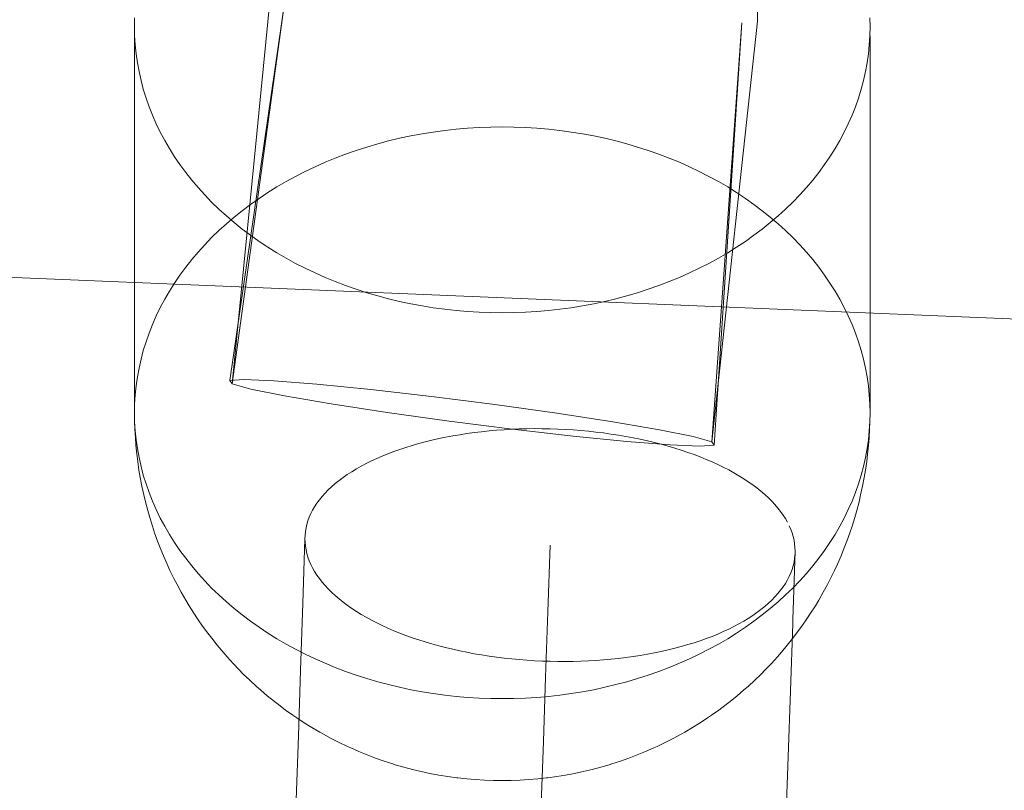
# Model space of a CAD drawing. Units: millimetres. Extents: x -8812 to -936, y 4108 to 13968.
# Drawn here: x -5491 to -5451, y 8172 to 8204 of the extents above; entities that cross this region are included whole.
import ezdxf

# ---------------------------------------------------------------- set-up
doc = ezdxf.new("R2010")
doc.units = ezdxf.units.MM
doc.header["$MEASUREMENT"] = 0
doc.linetypes.add('Wipeout_Contour', pattern=[1000, 0, -1000])
doc.layers.add('STREFA', color=7, linetype='Continuous')
doc.layers.add('STREFA_Nr_pióra__7', color=7, linetype='Continuous', lineweight=18)
doc.layers.add('ZESTAW_Nr_pióra__7', color=7, linetype='Continuous', lineweight=18)
doc.styles.add('GENERATED_STYLE_1', font='txt')
doc.dimstyles.new('GENERATED_STYLE__1', dxfattribs={"dimtxt": 150, "dimasz": 47.5, "dimexe": 0.18, "dimexo": 300, "dimgap": 0.09, "dimtad": 0, "dimtih": 1, "dimtoh": 1, "dimdec": 0, "dimlfac": 0.1, "dimzin": 0, "dimdsep": 46, "dimtxsty": 'GENERATED_STYLE_1', "dimblk": 'ARROWHEAD_5', "dimblk1": 'ARROWHEAD_5', "dimblk2": 'ARROWHEAD_5', "dimcen": 0.09, "dimclrd": 7, "dimclre": 7, "dimclrt": 7, "dimazin": 0, "dimtfac": 1, "dimtdec": 4, "dimtmove": 0, "dimatfit": 3, "dimfxl": 0, "dimtolj": 1, "dimtzin": 0, "dimarcsym": 0})
doc.dimstyles.new('GENERATED_STYLE__2', dxfattribs={"dimtxt": 150, "dimasz": 47.5, "dimexe": 0.18, "dimexo": 300, "dimgap": 0.09, "dimtad": 0, "dimdec": 0, "dimlfac": 0.1, "dimzin": 0, "dimdsep": 46, "dimtxsty": 'GENERATED_STYLE_1', "dimblk": 'ARROWHEAD_5', "dimblk1": 'ARROWHEAD_5', "dimblk2": 'ARROWHEAD_5', "dimcen": 0.09, "dimclrd": 7, "dimclre": 7, "dimclrt": 7, "dimazin": 0, "dimtfac": 1, "dimtdec": 4, "dimtmove": 0, "dimatfit": 3, "dimfxl": 0, "dimtolj": 1, "dimtzin": 0, "dimarcsym": 0})
doc.dimstyles.new('GENERATED_STYLE__4', dxfattribs={"dimtxt": 150, "dimasz": 47.5, "dimexe": 0.18, "dimexo": 0, "dimgap": 0.09, "dimtad": 0, "dimdec": 0, "dimlfac": 0.1, "dimzin": 0, "dimdsep": 46, "dimtxsty": 'GENERATED_STYLE_1', "dimblk": 'ARROWHEAD_5', "dimblk1": 'ARROWHEAD_5', "dimblk2": 'ARROWHEAD_5', "dimcen": 0.09, "dimclrd": 7, "dimclre": 7, "dimclrt": 7, "dimazin": 0, "dimtfac": 1, "dimtdec": 4, "dimtmove": 0, "dimatfit": 3, "dimfxl": 0, "dimtolj": 1, "dimtzin": 0, "dimarcsym": 0})

# ---------------------------------------------------------------- blocks, each defined once
blk = doc.blocks.new('*D1')
at = {"layer": 'STREFA', "linetype": 'Continuous', "lineweight": 0, "true_color": 0x000000}
for points in [[(-8811.598, 4207.58), (-8763.315, 4194.642), (-8763.315, 4220.517)], [(-1641.476, 4207.58), (-1689.759, 4220.517), (-1689.759, 4194.642)]]:
    blk.add_hatch(color=18, dxfattribs=at).paths.add_polyline_path(points)
at = {"layer": 'STREFA_Nr_pióra__7', "linetype": 'Continuous'}
for p, q in [((-8811.598, 4160.705), (-8811.598, 9316.49)), ((-1641.476, 4160.705), (-1641.476, 7974.43)), ((-8811.598, 4207.58), (-8763.315, 4220.517)), ((-8763.315, 4220.517), (-8763.315, 4194.642)), ((-1641.476, 4207.58), (-1689.759, 4220.517)), ((-1689.759, 4194.642), (-1689.759, 4220.517)), ((-8811.598, 4207.58), (-8763.315, 4194.642)), ((-8763.315, 4207.58), (-5409.718, 4207.58)), ((-5043.356, 4207.58), (-1689.759, 4207.58)), ((-1641.476, 4207.58), (-1689.759, 4194.642))]:
    blk.add_line(p, q, dxfattribs=at)
at = {"color": 254, "linetype": 'Wipeout_Contour', "lineweight": 0, "ltscale": 26845.24588}
blk.add_wipeout([(-5422.281, 4107.58), (-5030.794, 4107.58), (-5030.794, 4307.58), (-5422.281, 4307.58)], dxfattribs=at).dxf.layer = 'STREFA'
at = {"layer": 'STREFA_Nr_pióra__7', "insert": (-5397.281, 4132.58), "char_height": 150, "attachment_point": 7, "style": 'GENERATED_STYLE_1'}
blk.add_mtext('\\A1;{\\fArial|b0|i0|c238|p38;717}', dxfattribs=at)
blk = doc.blocks.new('ARROWHEAD_5')
at = {"color": 0, "linetype": 'Continuous', "lineweight": 0}
blk.add_line((0, 0), (-1, 0), dxfattribs=at)
blk.add_solid([(-1, 0.2679), (0, 0), (-1, -0.2679), (-1, 0.2679)], dxfattribs=at)
blk = doc.blocks.new('*D3')
at = {"layer": 'STREFA', "linetype": 'Continuous', "lineweight": 0, "true_color": 0x000000}
for points in [[(-1036.355, 13967.823), (-1049.292, 13919.54), (-1023.417, 13919.54)], [(-1036.355, 4788.575), (-1023.417, 4836.858), (-1049.292, 4836.858)]]:
    blk.add_hatch(color=18, dxfattribs=at).paths.add_polyline_path(points)
at = {"layer": 'STREFA_Nr_pióra__7', "linetype": 'Continuous'}
for p, q in [((-989.48, 13967.823), (-6620.045, 13967.823)), ((-1036.355, 13967.823), (-1049.292, 13919.54)), ((-1036.355, 13967.823), (-1023.417, 13919.54)), ((-1023.417, 13919.54), (-1049.292, 13919.54)), ((-1036.355, 9561.38), (-1036.355, 13919.54)), ((-1036.355, 4836.858), (-1036.355, 9195.018)), ((-1036.355, 4788.575), (-1049.292, 4836.858)), ((-1049.292, 4836.858), (-1023.417, 4836.858)), ((-1036.355, 4788.575), (-1023.417, 4836.858)), ((-989.48, 4788.575), (-6653.622, 4788.575))]:
    blk.add_line(p, q, dxfattribs=at)
at = {"color": 254, "linetype": 'Wipeout_Contour', "lineweight": 0, "ltscale": 37743.349322}
blk.add_wipeout([(-936.355, 9182.456), (-936.355, 9573.943), (-1136.355, 9573.943), (-1136.355, 9182.456)], dxfattribs=at).dxf.layer = 'STREFA'
at = {"layer": 'STREFA_Nr_pióra__7', "insert": (-961.355, 9207.456), "char_height": 150, "attachment_point": 7, "rotation": 90, "style": 'GENERATED_STYLE_1'}
blk.add_mtext('\\A1;{\\fArial|b0|i0|c238|p38;918}', dxfattribs=at)
blk = doc.blocks.new('*D5')
at = {"layer": 'STREFA', "linetype": 'Continuous', "lineweight": 0, "true_color": 0x000000}
for points in [[(-1318.411, 12469.045), (-1331.349, 12420.762), (-1305.474, 12420.762)], [(-1318.411, 5759.398), (-1305.474, 5807.681), (-1331.349, 5807.681)]]:
    blk.add_hatch(color=18, dxfattribs=at).paths.add_polyline_path(points)
at = {"layer": 'STREFA_Nr_pióra__7', "linetype": 'Continuous'}
for p, q in [((-1271.536, 12469.045), (-1365.286, 12469.045)), ((-1318.411, 12469.045), (-1331.349, 12420.762)), ((-1318.411, 12469.045), (-1305.474, 12420.762)), ((-1305.474, 12420.762), (-1331.349, 12420.762)), ((-1318.411, 9297.403), (-1318.411, 12420.762)), ((-1318.411, 5807.681), (-1318.411, 8931.041)), ((-1318.411, 5759.398), (-1331.349, 5807.681)), ((-1331.349, 5807.681), (-1305.474, 5807.681)), ((-1318.411, 5759.398), (-1305.474, 5807.681)), ((-1271.536, 5759.398), (-1365.286, 5759.398))]:
    blk.add_line(p, q, dxfattribs=at)
at = {"color": 254, "linetype": 'Wipeout_Contour', "lineweight": 0, "ltscale": 36838.647065}
blk.add_wipeout([(-1218.411, 8918.478), (-1218.411, 9309.965), (-1418.411, 9309.965), (-1418.411, 8918.478)], dxfattribs=at).dxf.layer = 'STREFA'
at = {"layer": 'STREFA_Nr_pióra__7', "insert": (-1243.411, 8943.478), "char_height": 150, "attachment_point": 7, "rotation": 90, "style": 'GENERATED_STYLE_1'}
blk.add_mtext('\\A1;{\\fArial|b0|i0|c238|p38;671}', dxfattribs=at)

msp = doc.modelspace()

# ---------------------------------------------------------------- linework, layer by layer
at = {"layer": 'ZESTAW_Nr_pióra__7', "linetype": 'Continuous'}
for p, q in [((-5460.909, 8221.024), (-5461.113, 8203.735)), ((-5480.27, 8205.48), (-5482.639, 8189.081)), ((-5480.27, 8205.48), (-5482.544, 8188.949)), ((-5480.915, 8205.411), (-5482.544, 8188.949)), ((-5486.52, 8203.868), (-5486.527, 8203.502)), ((-5461.113, 8203.735), (-5462.98, 8186.587)), ((-5456.527, 8203.502), (-5456.534, 8203.868)), ((-5486.527, 8203.502), (-5486.52, 8203.136)), ((-5461.757, 8203.666), (-5462.98, 8186.587)), ((-5461.757, 8203.666), (-5462.885, 8186.454)), ((-5456.534, 8203.136), (-5456.527, 8203.502)), ((-5486.527, 8187.768), (-5486.527, 8203.136)), ((-5486.52, 8203.136), (-5486.497, 8202.77)), ((-5456.557, 8202.77), (-5456.534, 8203.136)), ((-5456.527, 8187.768), (-5456.527, 8203.136)), ((-5486.497, 8202.77), (-5486.46, 8202.405)), ((-5456.594, 8202.405), (-5456.557, 8202.77)), ((-5486.46, 8202.405), (-5486.409, 8202.041)), ((-5456.645, 8202.041), (-5456.594, 8202.405)), ((-5486.409, 8202.041), (-5486.342, 8201.679)), ((-5456.712, 8201.679), (-5456.645, 8202.041)), ((-5486.342, 8201.679), (-5486.261, 8201.318)), ((-5486.261, 8201.318), (-5486.166, 8200.959)), ((-5456.888, 8200.959), (-5456.793, 8201.318)), ((-5456.793, 8201.318), (-5456.712, 8201.679)), ((-5486.166, 8200.959), (-5486.056, 8200.603)), ((-5456.998, 8200.603), (-5456.888, 8200.959)), ((-5486.056, 8200.603), (-5485.931, 8200.25)), ((-5457.123, 8200.25), (-5456.998, 8200.603)), ((-5485.931, 8200.25), (-5485.793, 8199.9)), ((-5457.261, 8199.9), (-5457.123, 8200.25)), ((-5485.793, 8199.9), (-5485.64, 8199.554)), ((-5457.414, 8199.554), (-5457.261, 8199.9)), ((-5485.64, 8199.554), (-5485.474, 8199.211)), ((-5473.874, 8199.281), (-5474.338, 8199.218)), ((-5473.407, 8199.333), (-5473.874, 8199.281)), ((-5472.939, 8199.373), (-5473.407, 8199.333)), ((-5472.469, 8199.401), (-5472.939, 8199.373)), ((-5471.998, 8199.419), (-5472.469, 8199.401)), ((-5471.527, 8199.424), (-5471.998, 8199.419)), ((-5471.056, 8199.419), (-5471.527, 8199.424)), ((-5470.585, 8199.401), (-5471.056, 8199.419)), ((-5470.115, 8199.373), (-5470.585, 8199.401)), ((-5469.647, 8199.333), (-5470.115, 8199.373)), ((-5469.181, 8199.281), (-5469.647, 8199.333)), ((-5468.716, 8199.218), (-5469.181, 8199.281)), ((-5457.58, 8199.211), (-5457.414, 8199.554)), ((-5485.474, 8199.211), (-5485.293, 8198.873)), ((-5475.712, 8198.962), (-5476.162, 8198.854)), ((-5475.257, 8199.058), (-5475.712, 8198.962)), ((-5474.799, 8199.144), (-5475.257, 8199.058)), ((-5474.338, 8199.218), (-5474.799, 8199.144)), ((-5468.255, 8199.144), (-5468.716, 8199.218)), ((-5467.797, 8199.058), (-5468.255, 8199.144)), ((-5467.342, 8198.962), (-5467.797, 8199.058)), ((-5466.892, 8198.854), (-5467.342, 8198.962)), ((-5457.761, 8198.873), (-5457.58, 8199.211)), ((-5485.293, 8198.873), (-5485.099, 8198.539)), ((-5485.099, 8198.539), (-5484.892, 8198.21)), ((-5477.049, 8198.606), (-5477.484, 8198.466)), ((-5476.608, 8198.735), (-5477.049, 8198.606)), ((-5476.162, 8198.854), (-5476.608, 8198.735)), ((-5466.446, 8198.735), (-5466.892, 8198.854)), ((-5466.005, 8198.606), (-5466.446, 8198.735)), ((-5465.57, 8198.466), (-5466.005, 8198.606)), ((-5458.162, 8198.21), (-5457.955, 8198.539)), ((-5457.955, 8198.539), (-5457.761, 8198.873)), ((-5484.892, 8198.21), (-5484.672, 8197.887)), ((-5478.337, 8198.154), (-5478.753, 8197.983)), ((-5477.914, 8198.315), (-5478.337, 8198.154)), ((-5477.484, 8198.466), (-5477.914, 8198.315)), ((-5465.14, 8198.315), (-5465.57, 8198.466)), ((-5464.717, 8198.154), (-5465.14, 8198.315)), ((-5464.301, 8197.983), (-5464.717, 8198.154)), ((-5458.382, 8197.887), (-5458.162, 8198.21)), ((-5484.672, 8197.887), (-5484.438, 8197.568)), ((-5479.163, 8197.801), (-5479.564, 8197.61)), ((-5478.753, 8197.983), (-5479.163, 8197.801)), ((-5463.891, 8197.801), (-5464.301, 8197.983)), ((-5463.49, 8197.61), (-5463.891, 8197.801)), ((-5458.616, 8197.568), (-5458.382, 8197.887)), ((-5484.438, 8197.568), (-5484.192, 8197.256)), ((-5479.958, 8197.409), (-5480.344, 8197.198)), ((-5479.564, 8197.61), (-5479.958, 8197.409)), ((-5463.096, 8197.409), (-5463.49, 8197.61)), ((-5462.71, 8197.198), (-5463.096, 8197.409)), ((-5458.862, 8197.256), (-5458.616, 8197.568)), ((-5484.192, 8197.256), (-5483.933, 8196.95)), ((-5483.933, 8196.95), (-5483.662, 8196.651)), ((-5480.721, 8196.978), (-5481.088, 8196.749)), ((-5480.344, 8197.198), (-5480.721, 8196.978)), ((-5462.333, 8196.978), (-5462.71, 8197.198)), ((-5461.966, 8196.749), (-5462.333, 8196.978)), ((-5459.392, 8196.651), (-5459.121, 8196.95)), ((-5459.121, 8196.95), (-5458.862, 8197.256)), ((-5350.388, 8187.467), (-5571.527, 8196.579)), ((-5483.662, 8196.651), (-5483.379, 8196.358)), ((-5481.447, 8196.512), (-5481.795, 8196.265)), ((-5481.088, 8196.749), (-5481.447, 8196.512)), ((-5461.607, 8196.512), (-5461.966, 8196.749)), ((-5461.259, 8196.265), (-5461.607, 8196.512)), ((-5459.675, 8196.358), (-5459.392, 8196.651)), ((-5483.379, 8196.358), (-5483.085, 8196.072)), ((-5483.085, 8196.072), (-5482.779, 8195.793)), ((-5481.795, 8196.265), (-5482.134, 8196.01)), ((-5460.92, 8196.01), (-5461.259, 8196.265)), ((-5460.275, 8195.793), (-5459.969, 8196.072)), ((-5459.969, 8196.072), (-5459.675, 8196.358)), ((-5482.779, 8195.793), (-5482.462, 8195.523)), ((-5482.462, 8195.747), (-5482.779, 8195.477)), ((-5482.134, 8196.01), (-5482.462, 8195.747)), ((-5460.593, 8195.747), (-5460.92, 8196.01)), ((-5460.593, 8195.523), (-5460.275, 8195.793)), ((-5460.275, 8195.477), (-5460.593, 8195.747)), ((-5482.779, 8195.477), (-5483.085, 8195.198)), ((-5482.462, 8195.523), (-5482.134, 8195.26)), ((-5460.92, 8195.26), (-5460.593, 8195.523)), ((-5459.969, 8195.198), (-5460.275, 8195.477)), ((-5483.379, 8194.912), (-5483.662, 8194.619)), ((-5483.085, 8195.198), (-5483.379, 8194.912)), ((-5482.134, 8195.26), (-5481.795, 8195.005)), ((-5481.795, 8195.005), (-5481.447, 8194.758)), ((-5461.607, 8194.758), (-5461.259, 8195.005)), ((-5461.259, 8195.005), (-5460.92, 8195.26)), ((-5459.675, 8194.912), (-5459.969, 8195.198)), ((-5459.392, 8194.619), (-5459.675, 8194.912)), ((-5483.662, 8194.619), (-5483.933, 8194.32)), ((-5481.447, 8194.758), (-5481.088, 8194.521)), ((-5481.088, 8194.521), (-5480.721, 8194.292)), ((-5462.333, 8194.292), (-5461.966, 8194.521)), ((-5461.966, 8194.521), (-5461.607, 8194.758)), ((-5459.121, 8194.32), (-5459.392, 8194.619)), ((-5483.933, 8194.32), (-5484.192, 8194.014)), ((-5480.721, 8194.292), (-5480.344, 8194.072)), ((-5480.344, 8194.072), (-5479.958, 8193.861)), ((-5463.096, 8193.861), (-5462.71, 8194.072)), ((-5462.71, 8194.072), (-5462.333, 8194.292)), ((-5458.862, 8194.014), (-5459.121, 8194.32)), ((-5484.438, 8193.702), (-5484.672, 8193.383)), ((-5484.192, 8194.014), (-5484.438, 8193.702)), ((-5479.958, 8193.861), (-5479.564, 8193.66)), ((-5479.564, 8193.66), (-5479.163, 8193.469)), ((-5463.891, 8193.469), (-5463.49, 8193.66)), ((-5463.49, 8193.66), (-5463.096, 8193.861)), ((-5458.616, 8193.702), (-5458.862, 8194.014)), ((-5458.382, 8193.383), (-5458.616, 8193.702)), ((-5484.672, 8193.383), (-5484.892, 8193.06)), ((-5479.163, 8193.469), (-5478.753, 8193.287)), ((-5478.753, 8193.287), (-5478.337, 8193.116)), ((-5464.717, 8193.116), (-5464.301, 8193.287)), ((-5464.301, 8193.287), (-5463.891, 8193.469)), ((-5458.162, 8193.06), (-5458.382, 8193.383)), ((-5484.892, 8193.06), (-5485.099, 8192.731)), ((-5478.337, 8193.116), (-5477.914, 8192.955)), ((-5477.914, 8192.955), (-5477.484, 8192.804)), ((-5465.57, 8192.804), (-5465.14, 8192.955)), ((-5465.14, 8192.955), (-5464.717, 8193.116)), ((-5457.955, 8192.731), (-5458.162, 8193.06)), ((-5485.099, 8192.731), (-5485.293, 8192.397)), ((-5477.484, 8192.804), (-5477.049, 8192.664)), ((-5477.049, 8192.664), (-5476.608, 8192.535)), ((-5476.608, 8192.535), (-5476.162, 8192.416)), ((-5466.892, 8192.416), (-5466.446, 8192.535)), ((-5466.446, 8192.535), (-5466.005, 8192.664)), ((-5466.005, 8192.664), (-5465.57, 8192.804)), ((-5457.761, 8192.397), (-5457.955, 8192.731)), ((-5485.474, 8192.059), (-5485.64, 8191.716)), ((-5485.293, 8192.397), (-5485.474, 8192.059)), ((-5476.162, 8192.416), (-5475.712, 8192.308)), ((-5475.712, 8192.308), (-5475.257, 8192.212)), ((-5475.257, 8192.212), (-5474.799, 8192.126)), ((-5474.799, 8192.126), (-5474.338, 8192.052)), ((-5468.716, 8192.052), (-5468.255, 8192.126)), ((-5468.255, 8192.126), (-5467.797, 8192.212)), ((-5467.797, 8192.212), (-5467.342, 8192.308)), ((-5467.342, 8192.308), (-5466.892, 8192.416)), ((-5457.58, 8192.059), (-5457.761, 8192.397)), ((-5457.414, 8191.716), (-5457.58, 8192.059)), ((-5485.64, 8191.716), (-5485.793, 8191.37)), ((-5474.338, 8192.052), (-5473.874, 8191.989)), ((-5473.874, 8191.989), (-5473.407, 8191.937)), ((-5473.407, 8191.937), (-5472.939, 8191.897)), ((-5472.939, 8191.897), (-5472.469, 8191.869)), ((-5472.469, 8191.869), (-5471.998, 8191.851)), ((-5471.998, 8191.851), (-5471.527, 8191.846)), ((-5471.527, 8191.846), (-5471.056, 8191.851)), ((-5471.056, 8191.851), (-5470.585, 8191.869)), ((-5470.585, 8191.869), (-5470.115, 8191.897)), ((-5470.115, 8191.897), (-5469.647, 8191.937)), ((-5469.647, 8191.937), (-5469.181, 8191.989)), ((-5469.181, 8191.989), (-5468.716, 8192.052)), ((-5457.261, 8191.37), (-5457.414, 8191.716)), ((-5485.793, 8191.37), (-5485.931, 8191.02)), ((-5457.123, 8191.02), (-5457.261, 8191.37)), ((-5485.931, 8191.02), (-5486.056, 8190.667)), ((-5456.998, 8190.667), (-5457.123, 8191.02)), ((-5486.056, 8190.667), (-5486.166, 8190.311)), ((-5456.888, 8190.311), (-5456.998, 8190.667)), ((-5486.166, 8190.311), (-5486.261, 8189.952)), ((-5456.793, 8189.952), (-5456.888, 8190.311)), ((-5486.261, 8189.952), (-5486.342, 8189.591)), ((-5456.712, 8189.591), (-5456.793, 8189.952)), ((-5486.342, 8189.591), (-5486.409, 8189.229)), ((-5456.645, 8189.229), (-5456.712, 8189.591)), ((-5486.46, 8188.865), (-5486.497, 8188.5)), ((-5486.409, 8189.229), (-5486.46, 8188.865)), ((-5482.061, 8189.124), (-5482.639, 8189.081)), ((-5482.639, 8189.081), (-5482.544, 8188.949)), ((-5482.544, 8188.949), (-5481.783, 8188.736)), ((-5480.849, 8189.075), (-5482.061, 8189.124)), ((-5479.085, 8188.936), (-5480.849, 8189.075)), ((-5476.891, 8188.718), (-5479.085, 8188.936)), ((-5456.594, 8188.865), (-5456.645, 8189.229)), ((-5456.557, 8188.5), (-5456.594, 8188.865)), ((-5486.497, 8188.5), (-5486.52, 8188.134)), ((-5481.783, 8188.736), (-5480.407, 8188.458)), ((-5480.407, 8188.458), (-5478.51, 8188.132)), ((-5474.416, 8188.435), (-5476.891, 8188.718)), ((-5456.534, 8188.134), (-5456.557, 8188.5)), ((-5486.52, 8188.134), (-5486.527, 8187.768)), ((-5478.51, 8188.132), (-5476.221, 8187.781)), ((-5471.828, 8188.106), (-5474.416, 8188.435)), ((-5469.303, 8187.755), (-5471.828, 8188.106)), ((-5456.527, 8187.768), (-5456.534, 8188.134)), ((-5486.527, 8187.768), (-5486.52, 8187.402)), ((-5476.221, 8187.781), (-5473.697, 8187.43)), ((-5467.014, 8187.404), (-5469.303, 8187.755)), ((-5456.534, 8187.402), (-5456.527, 8187.768)), ((-5486.512, 8187.105), (-5486.52, 8187.402)), ((-5486.52, 8187.402), (-5486.497, 8187.036)), ((-5473.697, 8187.43), (-5471.108, 8187.101)), ((-5465.117, 8187.078), (-5467.014, 8187.404)), ((-5456.557, 8187.036), (-5456.534, 8187.402)), ((-5456.542, 8187.105), (-5456.534, 8187.402)), ((-5486.49, 8186.74), (-5486.512, 8187.105)), ((-5486.497, 8187.036), (-5486.46, 8186.671)), ((-5473.258, 8186.875), (-5473.549, 8186.825)), ((-5472.965, 8186.92), (-5473.258, 8186.875)), ((-5472.668, 8186.961), (-5472.965, 8186.92)), ((-5472.367, 8186.997), (-5472.668, 8186.961)), ((-5472.065, 8187.029), (-5472.367, 8186.997)), ((-5471.759, 8187.056), (-5472.065, 8187.029)), ((-5471.452, 8187.078), (-5471.759, 8187.056)), ((-5471.142, 8187.096), (-5471.452, 8187.078)), ((-5470.832, 8187.109), (-5471.142, 8187.096)), ((-5471.108, 8187.101), (-5468.633, 8186.818)), ((-5470.519, 8187.118), (-5470.832, 8187.109)), ((-5470.206, 8187.121), (-5470.519, 8187.118)), ((-5469.893, 8187.12), (-5470.206, 8187.121)), ((-5469.579, 8187.115), (-5469.893, 8187.12)), ((-5469.265, 8187.105), (-5469.579, 8187.115)), ((-5468.951, 8187.09), (-5469.265, 8187.105)), ((-5468.638, 8187.07), (-5468.951, 8187.09)), ((-5468.326, 8187.046), (-5468.638, 8187.07)), ((-5468.015, 8187.017), (-5468.326, 8187.046)), ((-5467.706, 8186.984), (-5468.015, 8187.017)), ((-5467.398, 8186.946), (-5467.706, 8186.984)), ((-5467.093, 8186.903), (-5467.398, 8186.946)), ((-5466.79, 8186.856), (-5467.093, 8186.903)), ((-5466.49, 8186.805), (-5466.79, 8186.856)), ((-5463.741, 8186.799), (-5465.117, 8187.078)), ((-5456.594, 8186.671), (-5456.557, 8187.036)), ((-5456.542, 8187.105), (-5456.564, 8186.74)), ((-5486.468, 8186.445), (-5486.49, 8186.74)), ((-5486.431, 8186.08), (-5486.468, 8186.445)), ((-5486.46, 8186.671), (-5486.409, 8186.307)), ((-5475.197, 8186.437), (-5475.454, 8186.358)), ((-5474.935, 8186.512), (-5475.197, 8186.437)), ((-5474.667, 8186.583), (-5474.935, 8186.512)), ((-5474.394, 8186.65), (-5474.667, 8186.583)), ((-5474.117, 8186.713), (-5474.394, 8186.65)), ((-5473.835, 8186.771), (-5474.117, 8186.713)), ((-5473.549, 8186.825), (-5473.835, 8186.771)), ((-5468.633, 8186.818), (-5466.439, 8186.6)), ((-5466.193, 8186.749), (-5466.49, 8186.805)), ((-5466.439, 8186.6), (-5464.676, 8186.461)), ((-5465.899, 8186.689), (-5466.193, 8186.749)), ((-5465.609, 8186.625), (-5465.899, 8186.689)), ((-5465.323, 8186.556), (-5465.609, 8186.625)), ((-5465.041, 8186.484), (-5465.323, 8186.556)), ((-5464.763, 8186.407), (-5465.041, 8186.484)), ((-5464.676, 8186.461), (-5463.464, 8186.412)), ((-5462.98, 8186.587), (-5463.741, 8186.799)), ((-5463.464, 8186.412), (-5462.885, 8186.454)), ((-5462.885, 8186.454), (-5462.98, 8186.587)), ((-5456.645, 8186.307), (-5456.594, 8186.671)), ((-5456.586, 8186.445), (-5456.623, 8186.08)), ((-5456.586, 8186.445), (-5456.564, 8186.74)), ((-5486.394, 8185.787), (-5486.431, 8186.08)), ((-5486.409, 8186.307), (-5486.342, 8185.944)), ((-5476.189, 8186.097), (-5476.421, 8186.003)), ((-5475.95, 8186.188), (-5476.189, 8186.097)), ((-5475.705, 8186.275), (-5475.95, 8186.188)), ((-5475.454, 8186.358), (-5475.705, 8186.275)), ((-5464.49, 8186.326), (-5464.763, 8186.407)), ((-5464.223, 8186.242), (-5464.49, 8186.326)), ((-5463.96, 8186.154), (-5464.223, 8186.242)), ((-5463.703, 8186.061), (-5463.96, 8186.154)), ((-5463.452, 8185.966), (-5463.703, 8186.061)), ((-5456.712, 8185.944), (-5456.645, 8186.307)), ((-5456.66, 8185.787), (-5456.623, 8186.08)), ((-5486.343, 8185.425), (-5486.394, 8185.787)), ((-5486.342, 8185.944), (-5486.261, 8185.584)), ((-5477.077, 8185.698), (-5477.281, 8185.59)), ((-5476.865, 8185.803), (-5477.077, 8185.698)), ((-5476.647, 8185.905), (-5476.865, 8185.803)), ((-5476.421, 8186.003), (-5476.647, 8185.905)), ((-5463.207, 8185.866), (-5463.452, 8185.966)), ((-5462.968, 8185.764), (-5463.207, 8185.866)), ((-5462.736, 8185.658), (-5462.968, 8185.764)), ((-5462.511, 8185.548), (-5462.736, 8185.658)), ((-5456.793, 8185.584), (-5456.712, 8185.944)), ((-5456.66, 8185.787), (-5456.711, 8185.425)), ((-5486.291, 8185.135), (-5486.343, 8185.425)), ((-5486.261, 8185.584), (-5486.166, 8185.225)), ((-5477.846, 8185.247), (-5478.019, 8185.127)), ((-5477.666, 8185.365), (-5477.846, 8185.247)), ((-5477.477, 8185.479), (-5477.666, 8185.365)), ((-5477.281, 8185.59), (-5477.477, 8185.479)), ((-5462.292, 8185.436), (-5462.511, 8185.548)), ((-5462.081, 8185.32), (-5462.292, 8185.436)), ((-5461.877, 8185.202), (-5462.081, 8185.32)), ((-5456.888, 8185.225), (-5456.793, 8185.584)), ((-5456.763, 8185.135), (-5456.711, 8185.425)), ((-5486.226, 8184.776), (-5486.291, 8185.135)), ((-5486.166, 8185.225), (-5486.056, 8184.869)), ((-5486.056, 8184.869), (-5485.931, 8184.516)), ((-5478.338, 8184.879), (-5478.485, 8184.751)), ((-5478.183, 8185.005), (-5478.338, 8184.879)), ((-5478.019, 8185.127), (-5478.183, 8185.005)), ((-5461.68, 8185.081), (-5461.877, 8185.202)), ((-5461.492, 8184.957), (-5461.68, 8185.081)), ((-5461.311, 8184.831), (-5461.492, 8184.957)), ((-5461.139, 8184.702), (-5461.311, 8184.831)), ((-5457.123, 8184.516), (-5456.998, 8184.869)), ((-5456.998, 8184.869), (-5456.888, 8185.225)), ((-5456.763, 8185.135), (-5456.829, 8184.776)), ((-5486.145, 8184.418), (-5486.226, 8184.776)), ((-5485.931, 8184.516), (-5485.793, 8184.166)), ((-5478.753, 8184.488), (-5478.873, 8184.354)), ((-5478.623, 8184.621), (-5478.753, 8184.488)), ((-5478.485, 8184.751), (-5478.623, 8184.621)), ((-5460.975, 8184.571), (-5461.139, 8184.702)), ((-5460.819, 8184.438), (-5460.975, 8184.571)), ((-5460.672, 8184.302), (-5460.819, 8184.438)), ((-5457.261, 8184.166), (-5457.123, 8184.516)), ((-5456.829, 8184.776), (-5456.909, 8184.418)), ((-5486.08, 8184.134), (-5486.145, 8184.418)), ((-5485.986, 8183.78), (-5486.08, 8184.134)), ((-5485.793, 8184.166), (-5485.64, 8183.819)), ((-5479.085, 8184.079), (-5479.178, 8183.939)), ((-5478.984, 8184.217), (-5479.085, 8184.079)), ((-5478.873, 8184.354), (-5478.984, 8184.217)), ((-5460.534, 8184.165), (-5460.672, 8184.302)), ((-5460.405, 8184.026), (-5460.534, 8184.165)), ((-5460.285, 8183.885), (-5460.405, 8184.026)), ((-5457.414, 8183.819), (-5457.261, 8184.166)), ((-5456.974, 8184.134), (-5457.069, 8183.78)), ((-5456.974, 8184.134), (-5456.909, 8184.418)), ((-5485.907, 8183.501), (-5485.986, 8183.78)), ((-5485.64, 8183.819), (-5485.474, 8183.477)), ((-5479.334, 8183.655), (-5479.398, 8183.51)), ((-5479.261, 8183.798), (-5479.334, 8183.655)), ((-5479.178, 8183.939), (-5479.261, 8183.798)), ((-5460.174, 8183.743), (-5460.285, 8183.885)), ((-5460.072, 8183.6), (-5460.174, 8183.743)), ((-5457.58, 8183.477), (-5457.414, 8183.819)), ((-5457.148, 8183.501), (-5457.069, 8183.78)), ((-5485.798, 8183.151), (-5485.907, 8183.501)), ((-5485.474, 8183.477), (-5485.293, 8183.138)), ((-5479.496, 8183.219), (-5479.53, 8183.072)), ((-5479.452, 8183.365), (-5479.496, 8183.219)), ((-5479.398, 8183.51), (-5479.452, 8183.365)), ((-5459.98, 8183.455), (-5460.072, 8183.6)), ((-5459.897, 8183.31), (-5459.98, 8183.455)), ((-5457.761, 8183.138), (-5457.58, 8183.477)), ((-5457.148, 8183.501), (-5457.256, 8183.151)), ((-5485.706, 8182.879), (-5485.798, 8183.151)), ((-5485.585, 8182.535), (-5485.706, 8182.879)), ((-5485.293, 8183.138), (-5485.099, 8182.805)), ((-5479.555, 8182.924), (-5479.57, 8182.775)), ((-5479.53, 8183.072), (-5479.555, 8182.924)), ((-5459.76, 8183.015), (-5459.829, 8183.163)), ((-5459.706, 8182.867), (-5459.76, 8183.015)), ((-5459.662, 8182.719), (-5459.706, 8182.867)), ((-5457.955, 8182.805), (-5457.761, 8183.138)), ((-5457.348, 8182.879), (-5457.47, 8182.535)), ((-5457.348, 8182.879), (-5457.256, 8183.151)), ((-5485.449, 8182.193), (-5485.585, 8182.535)), ((-5485.099, 8182.805), (-5484.892, 8182.476)), ((-5484.892, 8182.476), (-5484.672, 8182.152)), ((-5479.575, 8182.627), (-5479.661, 8179.997)), ((-5479.57, 8182.775), (-5479.575, 8182.627)), ((-5479.575, 8182.627), (-5479.57, 8182.478)), ((-5479.57, 8182.478), (-5479.555, 8182.329)), ((-5459.627, 8182.57), (-5459.662, 8182.719)), ((-5459.603, 8182.421), (-5459.627, 8182.57)), ((-5459.588, 8182.272), (-5459.603, 8182.421)), ((-5458.382, 8182.152), (-5458.162, 8182.476)), ((-5458.162, 8182.476), (-5457.955, 8182.805)), ((-5457.47, 8182.535), (-5457.605, 8182.193)), ((-5485.345, 8181.931), (-5485.449, 8182.193)), ((-5484.672, 8182.152), (-5484.438, 8181.834)), ((-5479.555, 8182.329), (-5479.53, 8182.179)), ((-5479.53, 8182.179), (-5479.496, 8182.031)), ((-5479.496, 8182.031), (-5479.452, 8181.882)), ((-5469.579, 8182.375), (-5469.668, 8179.656)), ((-5459.583, 8182.123), (-5459.674, 8179.335)), ((-5459.583, 8182.123), (-5459.588, 8182.272)), ((-5458.616, 8181.834), (-5458.382, 8182.152)), ((-5457.709, 8181.931), (-5457.605, 8182.193)), ((-5485.197, 8181.596), (-5485.345, 8181.931)), ((-5484.438, 8181.834), (-5484.192, 8181.522)), ((-5479.452, 8181.882), (-5479.398, 8181.734)), ((-5479.398, 8181.734), (-5479.334, 8181.587)), ((-5459.662, 8181.531), (-5459.627, 8181.678)), ((-5459.627, 8181.678), (-5459.603, 8181.826)), ((-5459.603, 8181.826), (-5459.588, 8181.974)), ((-5458.862, 8181.522), (-5458.616, 8181.834)), ((-5457.709, 8181.931), (-5457.857, 8181.596)), ((-5485.08, 8181.342), (-5485.197, 8181.596)), ((-5484.92, 8181.013), (-5485.08, 8181.342)), ((-5484.192, 8181.522), (-5483.933, 8181.216)), ((-5483.933, 8181.216), (-5483.662, 8180.916)), ((-5479.334, 8181.587), (-5479.261, 8181.44)), ((-5479.261, 8181.44), (-5479.178, 8181.294)), ((-5479.178, 8181.294), (-5479.085, 8181.15)), ((-5459.824, 8181.095), (-5459.76, 8181.239)), ((-5459.76, 8181.239), (-5459.706, 8181.384)), ((-5459.706, 8181.384), (-5459.662, 8181.531)), ((-5459.392, 8180.916), (-5459.121, 8181.216)), ((-5459.121, 8181.216), (-5458.862, 8181.522)), ((-5457.974, 8181.342), (-5458.134, 8181.013)), ((-5457.974, 8181.342), (-5457.857, 8181.596)), ((-5484.791, 8180.77), (-5484.92, 8181.013)), ((-5483.662, 8180.916), (-5483.379, 8180.623)), ((-5479.085, 8181.15), (-5478.984, 8181.006)), ((-5478.984, 8181.006), (-5478.873, 8180.864)), ((-5478.873, 8180.864), (-5478.753, 8180.723)), ((-5460.072, 8180.67), (-5459.98, 8180.81)), ((-5459.98, 8180.81), (-5459.897, 8180.952)), ((-5459.897, 8180.952), (-5459.824, 8181.095)), ((-5459.675, 8180.623), (-5459.392, 8180.916)), ((-5458.263, 8180.77), (-5458.134, 8181.013)), ((-5484.62, 8180.448), (-5484.791, 8180.77)), ((-5484.435, 8180.13), (-5484.62, 8180.448)), ((-5483.379, 8180.623), (-5483.085, 8180.338)), ((-5478.753, 8180.723), (-5478.623, 8180.584)), ((-5478.623, 8180.584), (-5478.485, 8180.447)), ((-5478.485, 8180.447), (-5478.338, 8180.312)), ((-5460.285, 8180.395), (-5460.174, 8180.532)), ((-5460.174, 8180.532), (-5460.072, 8180.67)), ((-5459.969, 8180.338), (-5459.675, 8180.623)), ((-5458.435, 8180.448), (-5458.619, 8180.13)), ((-5458.263, 8180.77), (-5458.435, 8180.448)), ((-5484.297, 8179.9), (-5484.435, 8180.13)), ((-5483.085, 8180.338), (-5482.779, 8180.059)), ((-5482.779, 8180.059), (-5482.462, 8179.788)), ((-5478.338, 8180.312), (-5478.183, 8180.179)), ((-5478.183, 8180.179), (-5478.019, 8180.048)), ((-5478.019, 8180.048), (-5477.846, 8179.919)), ((-5460.672, 8179.998), (-5460.534, 8180.128)), ((-5460.593, 8179.788), (-5460.275, 8180.059)), ((-5460.534, 8180.128), (-5460.405, 8180.261)), ((-5460.405, 8180.261), (-5460.285, 8180.395)), ((-5460.275, 8180.059), (-5459.969, 8180.338)), ((-5458.757, 8179.9), (-5458.619, 8180.13)), ((-5484.102, 8179.591), (-5484.297, 8179.9)), ((-5482.462, 8179.788), (-5482.134, 8179.525)), ((-5479.661, 8179.997), (-5479.752, 8177.269)), ((-5477.846, 8179.919), (-5477.666, 8179.792)), ((-5477.666, 8179.792), (-5477.477, 8179.669)), ((-5477.477, 8179.669), (-5477.281, 8179.547)), ((-5469.668, 8179.656), (-5469.757, 8176.987)), ((-5461.311, 8179.502), (-5461.139, 8179.622)), ((-5461.139, 8179.622), (-5460.975, 8179.745)), ((-5460.975, 8179.745), (-5460.819, 8179.87)), ((-5460.92, 8179.525), (-5460.593, 8179.788)), ((-5460.819, 8179.87), (-5460.672, 8179.998)), ((-5458.757, 8179.9), (-5458.952, 8179.591)), ((-5483.954, 8179.372), (-5484.102, 8179.591)), ((-5483.749, 8179.071), (-5483.954, 8179.372)), ((-5482.134, 8179.525), (-5481.795, 8179.271)), ((-5481.795, 8179.271), (-5481.447, 8179.024)), ((-5477.281, 8179.547), (-5477.077, 8179.429)), ((-5477.077, 8179.429), (-5476.865, 8179.314)), ((-5476.865, 8179.314), (-5476.647, 8179.201)), ((-5461.877, 8179.159), (-5461.68, 8179.27)), ((-5461.68, 8179.27), (-5461.492, 8179.385)), ((-5461.607, 8179.024), (-5461.259, 8179.271)), ((-5461.492, 8179.385), (-5461.311, 8179.502)), ((-5461.259, 8179.271), (-5460.92, 8179.525)), ((-5459.679, 8179.178), (-5459.674, 8179.335)), ((-5459.101, 8179.372), (-5459.306, 8179.071)), ((-5459.101, 8179.372), (-5458.952, 8179.591)), ((-5483.532, 8178.776), (-5483.749, 8179.071)), ((-5481.447, 8179.024), (-5481.088, 8178.786)), ((-5476.647, 8179.201), (-5476.421, 8179.092)), ((-5476.421, 8179.092), (-5476.189, 8178.986)), ((-5476.189, 8178.986), (-5475.95, 8178.883)), ((-5475.95, 8178.883), (-5475.705, 8178.784)), ((-5462.736, 8178.747), (-5462.511, 8178.845)), ((-5462.511, 8178.845), (-5462.292, 8178.946)), ((-5462.292, 8178.946), (-5462.081, 8179.051)), ((-5462.081, 8179.051), (-5461.877, 8179.159)), ((-5461.966, 8178.786), (-5461.607, 8179.024)), ((-5459.679, 8179.178), (-5459.771, 8176.433)), ((-5459.306, 8179.071), (-5459.523, 8178.776)), ((-5483.376, 8178.573), (-5483.532, 8178.776)), ((-5483.15, 8178.286), (-5483.376, 8178.573)), ((-5481.088, 8178.786), (-5480.721, 8178.557)), ((-5480.721, 8178.557), (-5480.344, 8178.337)), ((-5475.705, 8178.784), (-5475.454, 8178.688)), ((-5475.454, 8178.688), (-5475.197, 8178.596)), ((-5475.197, 8178.596), (-5474.935, 8178.508)), ((-5474.935, 8178.508), (-5474.667, 8178.423)), ((-5474.667, 8178.423), (-5474.394, 8178.342)), ((-5463.703, 8178.392), (-5463.452, 8178.475)), ((-5463.452, 8178.475), (-5463.207, 8178.562)), ((-5463.207, 8178.562), (-5462.968, 8178.652)), ((-5462.968, 8178.652), (-5462.736, 8178.747)), ((-5462.71, 8178.337), (-5462.333, 8178.557)), ((-5462.333, 8178.557), (-5461.966, 8178.786)), ((-5459.678, 8178.573), (-5459.904, 8178.286)), ((-5459.678, 8178.573), (-5459.523, 8178.776)), ((-5482.913, 8178.005), (-5483.15, 8178.286)), ((-5482.753, 8177.82), (-5482.913, 8178.005)), ((-5480.344, 8178.337), (-5479.958, 8178.127)), ((-5479.958, 8178.127), (-5479.564, 8177.926)), ((-5474.394, 8178.342), (-5474.117, 8178.266)), ((-5474.117, 8178.266), (-5473.835, 8178.193)), ((-5473.835, 8178.193), (-5473.549, 8178.125)), ((-5473.549, 8178.125), (-5473.258, 8178.06)), ((-5473.258, 8178.06), (-5472.965, 8178)), ((-5472.965, 8178), (-5472.668, 8177.944)), ((-5465.323, 8177.978), (-5465.041, 8178.037)), ((-5465.041, 8178.037), (-5464.763, 8178.1)), ((-5464.763, 8178.1), (-5464.49, 8178.166)), ((-5464.49, 8178.166), (-5464.223, 8178.237)), ((-5464.223, 8178.237), (-5463.96, 8178.313)), ((-5463.96, 8178.313), (-5463.703, 8178.392)), ((-5463.49, 8177.926), (-5463.096, 8178.127)), ((-5463.096, 8178.127), (-5462.71, 8178.337)), ((-5460.302, 8177.82), (-5460.141, 8178.005)), ((-5459.904, 8178.286), (-5460.141, 8178.005)), ((-5482.507, 8177.549), (-5482.753, 8177.82)), ((-5479.564, 8177.926), (-5479.163, 8177.735)), ((-5479.163, 8177.735), (-5478.753, 8177.553)), ((-5472.668, 8177.944), (-5472.367, 8177.893)), ((-5472.367, 8177.893), (-5472.065, 8177.846)), ((-5472.065, 8177.846), (-5471.759, 8177.804)), ((-5471.759, 8177.804), (-5471.452, 8177.766)), ((-5471.452, 8177.766), (-5471.142, 8177.732)), ((-5471.142, 8177.732), (-5470.832, 8177.704)), ((-5470.832, 8177.704), (-5470.519, 8177.679)), ((-5470.519, 8177.679), (-5470.206, 8177.66)), ((-5470.206, 8177.66), (-5469.893, 8177.645)), ((-5469.893, 8177.645), (-5469.579, 8177.635)), ((-5469.579, 8177.635), (-5469.265, 8177.629)), ((-5469.265, 8177.629), (-5468.951, 8177.628)), ((-5468.951, 8177.628), (-5468.638, 8177.632)), ((-5468.638, 8177.632), (-5468.326, 8177.64)), ((-5468.326, 8177.64), (-5468.015, 8177.654)), ((-5468.015, 8177.654), (-5467.706, 8177.671)), ((-5467.706, 8177.671), (-5467.398, 8177.694)), ((-5467.398, 8177.694), (-5467.093, 8177.721)), ((-5467.093, 8177.721), (-5466.79, 8177.753)), ((-5466.79, 8177.753), (-5466.49, 8177.789)), ((-5466.49, 8177.789), (-5466.193, 8177.829)), ((-5466.193, 8177.829), (-5465.899, 8177.875)), ((-5465.899, 8177.875), (-5465.609, 8177.924)), ((-5465.609, 8177.924), (-5465.323, 8177.978)), ((-5464.301, 8177.553), (-5463.891, 8177.735)), ((-5463.891, 8177.735), (-5463.49, 8177.926)), ((-5460.302, 8177.82), (-5460.547, 8177.549)), ((-5482.251, 8177.284), (-5482.507, 8177.549)), ((-5482.088, 8177.116), (-5482.251, 8177.284)), ((-5479.752, 8177.269), (-5479.843, 8174.596)), ((-5478.753, 8177.553), (-5478.337, 8177.382)), ((-5478.337, 8177.382), (-5477.914, 8177.221)), ((-5477.914, 8177.221), (-5477.484, 8177.07)), ((-5465.57, 8177.07), (-5465.14, 8177.221)), ((-5465.14, 8177.221), (-5464.717, 8177.382)), ((-5464.717, 8177.382), (-5464.301, 8177.553)), ((-5460.967, 8177.116), (-5460.803, 8177.284)), ((-5460.547, 8177.549), (-5460.803, 8177.284)), ((-5481.825, 8176.862), (-5482.088, 8177.116)), ((-5481.552, 8176.613), (-5481.825, 8176.862)), ((-5477.484, 8177.07), (-5477.049, 8176.93)), ((-5477.049, 8176.93), (-5476.608, 8176.8)), ((-5476.608, 8176.8), (-5476.162, 8176.682)), ((-5469.757, 8176.987), (-5469.846, 8174.368)), ((-5466.892, 8176.682), (-5466.446, 8176.8)), ((-5466.446, 8176.8), (-5466.005, 8176.93)), ((-5466.005, 8176.93), (-5465.57, 8177.07)), ((-5461.229, 8176.862), (-5461.502, 8176.613)), ((-5460.967, 8177.116), (-5461.229, 8176.862)), ((-5481.387, 8176.465), (-5481.552, 8176.613)), ((-5481.109, 8176.227), (-5481.387, 8176.465)), ((-5476.162, 8176.682), (-5475.712, 8176.574)), ((-5475.712, 8176.574), (-5475.257, 8176.477)), ((-5475.257, 8176.477), (-5474.799, 8176.392)), ((-5474.799, 8176.392), (-5474.338, 8176.318)), ((-5468.716, 8176.318), (-5468.255, 8176.392)), ((-5468.255, 8176.392), (-5467.797, 8176.477)), ((-5467.797, 8176.477), (-5467.342, 8176.574)), ((-5467.342, 8176.574), (-5466.892, 8176.682)), ((-5461.667, 8176.465), (-5461.945, 8176.227)), ((-5461.667, 8176.465), (-5461.502, 8176.613)), ((-5459.771, 8176.433), (-5459.862, 8173.743)), ((-5480.822, 8175.997), (-5481.109, 8176.227)), ((-5480.657, 8175.868), (-5480.822, 8175.997)), ((-5474.338, 8176.318), (-5473.874, 8176.255)), ((-5473.874, 8176.255), (-5473.407, 8176.203)), ((-5473.407, 8176.203), (-5472.939, 8176.163)), ((-5472.939, 8176.163), (-5472.469, 8176.134)), ((-5472.469, 8176.134), (-5471.998, 8176.117)), ((-5471.998, 8176.117), (-5471.527, 8176.111)), ((-5471.527, 8176.111), (-5471.056, 8176.117)), ((-5471.056, 8176.117), (-5470.585, 8176.134)), ((-5470.585, 8176.134), (-5470.115, 8176.163)), ((-5470.115, 8176.163), (-5469.647, 8176.203)), ((-5469.647, 8176.203), (-5469.181, 8176.255)), ((-5469.181, 8176.255), (-5468.716, 8176.318)), ((-5462.398, 8175.868), (-5462.232, 8175.997)), ((-5461.945, 8176.227), (-5462.232, 8175.997)), ((-5480.365, 8175.648), (-5480.657, 8175.868)), ((-5480.065, 8175.436), (-5480.365, 8175.648)), ((-5462.689, 8175.648), (-5462.989, 8175.436)), ((-5462.398, 8175.868), (-5462.689, 8175.648)), ((-5479.903, 8175.327), (-5480.065, 8175.436)), ((-5479.6, 8175.126), (-5479.903, 8175.327)), ((-5463.152, 8175.327), (-5463.454, 8175.126)), ((-5463.152, 8175.327), (-5462.989, 8175.436)), ((-5479.289, 8174.933), (-5479.6, 8175.126)), ((-5478.971, 8174.747), (-5479.289, 8174.933)), ((-5463.765, 8174.933), (-5464.083, 8174.747)), ((-5463.454, 8175.126), (-5463.765, 8174.933)), ((-5479.843, 8174.596), (-5479.933, 8171.979)), ((-5478.819, 8174.662), (-5478.971, 8174.747)), ((-5478.5, 8174.488), (-5478.819, 8174.662)), ((-5478.175, 8174.321), (-5478.5, 8174.488)), ((-5464.554, 8174.488), (-5464.879, 8174.321)), ((-5464.235, 8174.662), (-5464.554, 8174.488)), ((-5464.235, 8174.662), (-5464.083, 8174.747)), ((-5477.842, 8174.163), (-5478.175, 8174.321)), ((-5477.704, 8174.102), (-5477.842, 8174.163)), ((-5477.373, 8173.955), (-5477.704, 8174.102)), ((-5469.846, 8174.368), (-5469.934, 8171.804)), ((-5465.35, 8174.102), (-5465.681, 8173.955)), ((-5465.35, 8174.102), (-5465.212, 8174.163)), ((-5464.879, 8174.321), (-5465.212, 8174.163)), ((-5477.036, 8173.816), (-5477.373, 8173.955)), ((-5476.694, 8173.686), (-5477.036, 8173.816)), ((-5476.347, 8173.564), (-5476.694, 8173.686)), ((-5466.36, 8173.686), (-5466.708, 8173.564)), ((-5466.018, 8173.816), (-5466.36, 8173.686)), ((-5465.681, 8173.955), (-5466.018, 8173.816)), ((-5459.862, 8173.743), (-5459.954, 8171.109)), ((-5475.994, 8173.451), (-5476.347, 8173.564)), ((-5475.89, 8173.418), (-5475.994, 8173.451)), ((-5475.542, 8173.316), (-5475.89, 8173.418)), ((-5475.19, 8173.222), (-5475.542, 8173.316)), ((-5474.834, 8173.137), (-5475.19, 8173.222)), ((-5467.864, 8173.222), (-5468.22, 8173.137)), ((-5467.512, 8173.316), (-5467.864, 8173.222)), ((-5467.164, 8173.418), (-5467.512, 8173.316)), ((-5467.164, 8173.418), (-5467.06, 8173.451)), ((-5466.708, 8173.564), (-5467.06, 8173.451)), ((-5474.475, 8173.061), (-5474.834, 8173.137)), ((-5474.113, 8172.993), (-5474.475, 8173.061)), ((-5473.748, 8172.934), (-5474.113, 8172.993)), ((-5473.381, 8172.885), (-5473.748, 8172.934)), ((-5473.335, 8172.879), (-5473.381, 8172.885)), ((-5472.976, 8172.84), (-5473.335, 8172.879)), ((-5472.615, 8172.809), (-5472.976, 8172.84)), ((-5472.253, 8172.786), (-5472.615, 8172.809)), ((-5471.89, 8172.773), (-5472.253, 8172.786)), ((-5470.801, 8172.786), (-5471.164, 8172.773)), ((-5470.439, 8172.809), (-5470.801, 8172.786)), ((-5470.078, 8172.84), (-5470.439, 8172.809)), ((-5469.719, 8172.879), (-5470.078, 8172.84)), ((-5469.719, 8172.879), (-5469.673, 8172.885)), ((-5469.306, 8172.934), (-5469.673, 8172.885)), ((-5468.942, 8172.993), (-5469.306, 8172.934)), ((-5468.58, 8173.061), (-5468.942, 8172.993)), ((-5468.22, 8173.137), (-5468.58, 8173.061)), ((-5471.527, 8172.769), (-5471.89, 8172.773)), ((-5471.164, 8172.773), (-5471.527, 8172.769))]:
    msp.add_line(p, q, dxfattribs=at)

# ---------------------------------------------------------------- next in the draw order: dimensions: what is measured, and where the dimension line sits
at = {"layer": 'STREFA', "linetype": 'Continuous'}
dim = msp.add_linear_dim(base=(-1641.476, 4207.58), p1=(-8811.598, 9616.49), p2=(-1641.476, 8274.43), dimstyle='GENERATED_STYLE__1', dxfattribs=at)
dim.commit()
dim.dimension.update_dxf_attribs({"geometry": '*D1', "text_midpoint": (-5226.537, 4207.58), "dimtype": 160})

# ---------------------------------------------------------------- next in the draw order: dimensions: what is measured, and where the dimension line sits
dim = msp.add_linear_dim(base=(-1036.355, 13967.823), p1=(-6953.622, 4788.575), p2=(-6920.045, 13967.823), angle=90, dimstyle='GENERATED_STYLE__2', dxfattribs=at)
dim.commit()
dim.dimension.update_dxf_attribs({"geometry": '*D3', "text_midpoint": (-1036.355, 9378.199), "dimtype": 160, "text_rotation": 90})

# ---------------------------------------------------------------- next in the draw order: dimensions: what is measured, and where the dimension line sits
dim = msp.add_linear_dim(base=(-1318.411, 12469.045), p1=(-6594.041, 5759.398), p2=(-6421.225, 12469.045), angle=90, dimstyle='GENERATED_STYLE__4', dxfattribs=at)
dim.commit()
dim.dimension.update_dxf_attribs({"geometry": '*D5', "text_midpoint": (-1318.411, 9114.222), "dimtype": 160, "text_rotation": 90})

doc.saveas('drawing.dxf')
